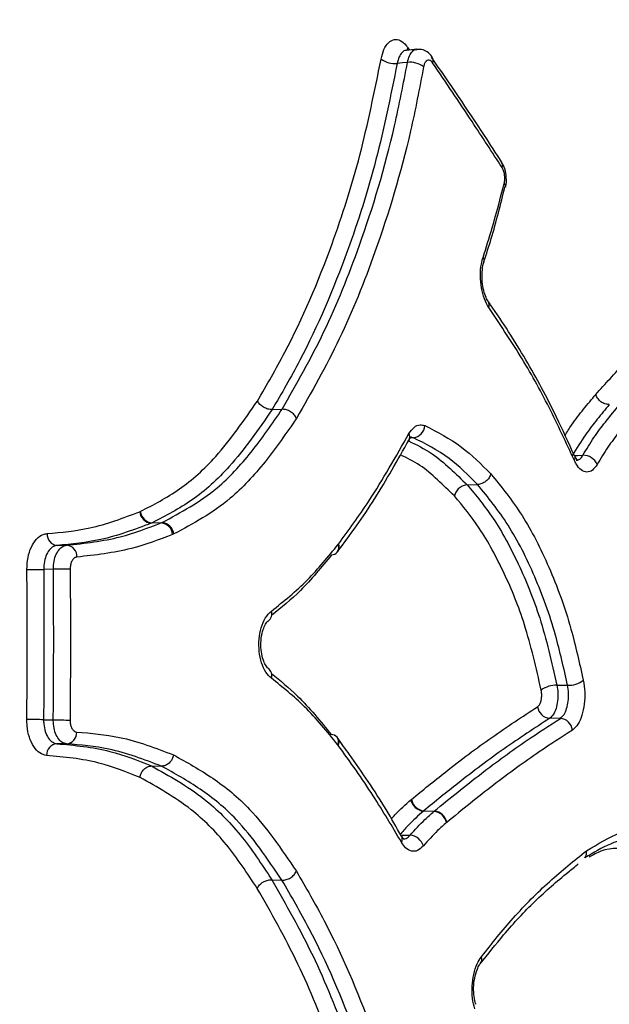
# Model space of a CAD drawing. Units: millimetres. Extents: x -4717 to 5601, y -4539 to 9868.
# Drawn here: x 1666 to 1690, y -692 to -651 of the extents above; entities that cross this region are included whole.
import ezdxf

# ---------------------------------------------------------------- set-up
doc = ezdxf.new("R2010")
doc.units = ezdxf.units.MM
doc.styles.add('SLDTEXTSTYLE0', font='TXT', dxfattribs={"width": 0.7})
doc.dimstyles.new('SLDDIMSTYLE0', dxfattribs={"dimtxt": 5, "dimasz": 3.302, "dimexe": 0, "dimexo": 0.0625, "dimgap": 1.25, "dimtad": 2, "dimdec": 0, "dimrnd": 1e-09, "dimzin": 12, "dimdsep": 46, "dimtxsty": 'SLDTEXTSTYLE0', "dimsah": 1, "dimcen": 0.09, "dimadec": 0, "dimazin": 3, "dimtfac": 1, "dimtofl": 0, "dimtmove": 0, "dimatfit": 3, "dimfxl": 0, "dimfrac": 2, "dimtolj": 1, "dimtzin": 12, "dimarcsym": 0})

# ---------------------------------------------------------------- blocks, each defined once
blk = doc.blocks.new('_D')
at = {"color": 7, "linetype": 'Continuous', "lineweight": 0}
for p, q in [((-2816.019, -427.918), (-2816.019, -4255.771)), ((3602.688, -1703.097), (3602.688, -4255.771)), ((-2816.019, -4254.771), (3602.688, -4254.771))]:
    blk.add_line(p, q, dxfattribs=at)
at = {"color": 7, "linetype": 'Continuous', "lineweight": 18}
for points in [[(-2816.019, -4254.771), (-2812.717, -4255.279), (-2812.717, -4254.263)], [(3602.688, -4254.771), (3599.386, -4254.263), (3599.386, -4255.279)]]:
    blk.add_solid(points, dxfattribs=at)
at = {"color": 7, "linetype": 'Continuous', "lineweight": 18, "insert": (387.467, -4248.326), "char_height": 5, "attachment_point": 1, "style": 'SLDTEXTSTYLE0'}
blk.add_mtext('6419', dxfattribs=at)
blk = doc.blocks.new('_D_1')
at = {"color": 7, "linetype": 'Continuous', "lineweight": 0}
for p, q in [((2133.166, 2965.156), (5359.08, 2965.156)), ((5358.08, -2745.771), (5358.08, 2965.156)), ((327.481, -2745.771), (5359.08, -2745.771))]:
    blk.add_line(p, q, dxfattribs=at)
at = {"color": 7, "linetype": 'Continuous', "lineweight": 18}
for points in [[(5358.08, 2965.156), (5357.572, 2961.854), (5358.588, 2961.854)], [(5358.08, -2745.771), (5358.588, -2742.469), (5357.572, -2742.469)]]:
    blk.add_solid(points, dxfattribs=at)
at = {"color": 7, "linetype": 'Continuous', "lineweight": 18, "insert": (5351.635, 104.54), "char_height": 5, "attachment_point": 1, "rotation": 90, "style": 'SLDTEXTSTYLE0'}
blk.add_mtext('5711', dxfattribs=at)
blk = doc.blocks.new('_D_2')
at = {"color": 7, "linetype": 'Continuous', "lineweight": 0}
for p, q in [((2142.868, 4463.637), (5601.123, 4463.637)), ((5600.123, 4463.637), (5600.123, -4130.771)), ((327.481, -4130.771), (5601.123, -4130.771))]:
    blk.add_line(p, q, dxfattribs=at)
at = {"color": 7, "linetype": 'Continuous', "lineweight": 18}
for points in [[(5600.123, 4463.637), (5599.615, 4460.335), (5600.631, 4460.335)], [(5600.123, -4130.771), (5600.631, -4127.469), (5599.615, -4127.469)]]:
    blk.add_solid(points, dxfattribs=at)
at = {"color": 7, "linetype": 'Continuous', "lineweight": 18, "insert": (5593.678, 160.211), "char_height": 5, "attachment_point": 1, "rotation": 90, "style": 'SLDTEXTSTYLE0'}
blk.add_mtext('8594', dxfattribs=at)

msp = doc.modelspace()

# ---------------------------------------------------------------- linework, layer by layer
at = {"color": 7, "linetype": 'Continuous', "lineweight": 25}
for p, q in [((1682.278, -652.114), (1681.849, -652.159)), ((1681.912, -652.049), (1681.977, -652.145)), ((1682.926, -652.445), (1682.919, -652.436)), ((1685.977, -657.853), (1685.976, -657.859)), ((1685.086, -660.966), (1685.084, -660.971)), ((1676.257, -667.133), (1676.677, -667.115)), ((1681.964, -668.397), (1681.96, -668.403)), ((1682.143, -668.306), (1682.025, -668.286)), ((1682.143, -668.306), (1682.027, -668.31)), ((1688.863, -669.059), (1688.859, -669.051)), ((1684.385, -670.269), (1684.82, -670.258)), ((1670.744, -671.389), (1670.762, -671.381)), ((1671.257, -671.853), (1671.221, -671.869)), ((1671.632, -671.86), (1671.221, -671.869)), ((1671.257, -671.853), (1671.669, -671.844)), ((1671.632, -671.86), (1671.669, -671.844)), ((1672.163, -672.318), (1672.109, -672.341)), ((1667.3, -672.795), (1667.704, -672.788)), ((1678.987, -673.057), (1679, -673.041)), ((1679.01, -672.752), (1679.019, -672.741)), ((1667.142, -673.787), (1666.739, -673.794)), ((1666.735, -680.06), (1667.139, -680.067)), ((1688.265, -680.005), (1687.823, -680)), ((1667.691, -681.068), (1667.287, -681.061)), ((1679.014, -681.13), (1679.001, -681.113)), ((1671.234, -681.989), (1671.646, -681.999)), ((1682.036, -683.403), (1682.06, -683.383)), ((1682.579, -683.856), (1682.563, -683.869)), ((1682.995, -683.882), (1682.563, -683.869)), ((1682.579, -683.856), (1683.011, -683.868)), ((1682.995, -683.882), (1683.011, -683.868)), ((1683.53, -684.343), (1683.522, -684.35)), ((1681.65, -684.905), (1681.657, -684.917)), ((1676.247, -686.733), (1676.668, -686.751))]:
    msp.add_line(p, q, dxfattribs=at)
at = {"color": 7, "linetype": 'Continuous', "lineweight": 25, "flags": 128}
for points in [[(1681.893, -652.16), (1681.895, -652.122), (1681.912, -652.049)], [(1681.897, -652.659), (1681.682, -652.682), (1681.466, -652.704)], [(1688.866, -669.047), (1688.983, -669.044), (1688.985, -669.043), (1689.204, -669.037)], [(1688.124, -678.621), (1688.345, -678.624), (1688.347, -678.624), (1688.566, -678.626)], [(1681.663, -684.867), (1681.79, -684.871), (1681.791, -684.871), (1682.004, -684.879)]]:
    msp.add_lwpolyline(points, dxfattribs=at)
at = {"color": 7, "linetype": 'Continuous', "lineweight": 25}
for centre, radius, start, end in [((1681.363, -651.75), 0.96, 233.6835, 276.1653), ((1682.702, -652.58), 0.262, 337.0895, 31.0971), ((1682, -653.612), 0.959, 53.5717, 96.1891), ((1685.594, -656.944), 0.265, 337.4286, 30.789), ((1685.793, -657.83), 0.185, 352.9359, 43.6227), ((1684.89, -660.917), 0.201, 345.9428, 40.405), ((1685.018, -662.777), 0.286, 338.2511, 33.2487), ((1681.713, -668.272), 0.28, 333.5459, 29.1497), ((1682.082, -667.776), 0.533, 276.5476, 357.3333), ((1688.659, -669.14), 0.22, 329.7623, 21.476), ((1689.211, -669.683), 0.646, 24.3295, 90.6044), ((1671.264, -671.35), 0.521, 184.3342, 265.2659), ((1671.3, -671.313), 0.541, 187.215, 265.4844), ((1671.589, -672.379), 0.521, 4.1702, 85.2498), ((1671.626, -672.384), 0.542, 7.0544, 85.4714), ((1667.346, -672.332), 0.466, 176.5318, 264.375), ((1667.658, -673.251), 0.466, 356.3583, 84.3494), ((1678.742, -672.875), 0.306, 268.2795, 318.9016), ((1678.711, -672.882), 0.326, 323.3074, 23.5098), ((1678.736, -672.874), 0.312, 326.4312, 25.1698), ((1665.927, -614.66), 59.14, 270.11031, 270.78674), ((1667.953, -732.783), 59.001, 90.10856, 90.7876), ((1675.86, -675.639), 0.385, 307.0262, 16.3703), ((1675.858, -678.223), 0.385, 343.6016, 52.1996), ((1688.596, -677.586), 1.041, 268.3181, 306.9117), ((1688.094, -679.663), 1.043, 88.3456, 126.8072), ((1687.863, -679.453), 0.548, 186.6532, 265.7718), ((1665.705, -754.597), 74.544, 89.20782, 89.74447), ((1668.168, -605.715), 74.359, 269.20706, 269.74585), ((1688.225, -680.552), 0.548, 6.4818, 85.767), ((1667.644, -680.599), 0.471, 275.6637, 2.955), ((1678.733, -680.989), 0.306, 40.9836, 91.7306), ((1678.697, -680.983), 0.331, 336.9534, 36.026), ((1678.739, -680.997), 0.306, 334.1392, 32.9167), ((1667.333, -681.529), 0.471, 95.6388, 182.7835), ((1682.615, -683.28), 0.592, 192.0414, 264.9385), ((1682.632, -683.276), 0.582, 190.5381, 264.743), ((1682.943, -684.471), 0.592, 11.8807, 84.9385), ((1682.958, -684.448), 0.582, 10.3759, 84.7414), ((1681.403, -685.032), 0.278, 330.4837, 24.448), ((1681.954, -685.513), 0.637, 17.9445, 85.4625), ((1684.683, -690.041), 0.311, 322.163, 19.3552)]:
    msp.add_arc(centre, radius, start, end, dxfattribs=at)
for points, knots in [([(1665.43, -743.38), (1665.829, -743.389), (1667.217, -743.423), (1669.583, -743.148), (1672.487, -742.572), (1675.323, -741.678), (1678.085, -740.5), (1680.766, -739.034), (1683.364, -737.281), (1685.874, -735.238), (1688.291, -732.901), (1690.604, -730.269), (1692.799, -727.347), (1694.859, -724.152), (1696.767, -720.706), (1698.509, -717.044), (1700.076, -713.196), (1701.464, -709.193), (1702.672, -705.058), (1703.701, -700.811), (1704.553, -696.471), (1705.228, -692.057), (1705.727, -687.585), (1706.052, -683.073), (1706.201, -678.538), (1706.176, -673.999), (1705.977, -669.472), (1705.603, -664.975), (1705.055, -660.527), (1704.332, -656.143), (1703.434, -651.839), (1702.358, -647.633), (1701.103, -643.538), (1699.666, -639.572), (1698.042, -635.751), (1696.226, -632.094), (1694.214, -628.625), (1692.008, -625.375), (1689.615, -622.379), (1687.053, -619.676), (1684.433, -617.375), (1681.713, -615.397), (1678.916, -613.745), (1675.954, -612.391), (1672.951, -611.383), (1669.932, -610.738), (1667.424, -610.426), (1665.933, -610.45), (1665.449, -610.458)], [0, 0, 0, 0, 0.007757, 0.026915, 0.04603, 0.065234, 0.084664, 0.104452, 0.124725, 0.14559, 0.167117, 0.189318, 0.21213, 0.235418, 0.259008, 0.282727, 0.306411, 0.329992, 0.353442, 0.376758, 0.399951, 0.423039, 0.446044, 0.468989, 0.491897, 0.514792, 0.537696, 0.560625, 0.583606, 0.606661, 0.629817, 0.653101, 0.676537, 0.70015, 0.723953, 0.747948, 0.772105, 0.796335, 0.820451, 0.844243, 0.867491, 0.887755, 0.909565, 0.930681, 0.951145, 0.971079, 0.990616, 1, 1, 1, 1]), ([(1680.795, -652.524), (1680.83, -652.381), (1680.9, -652.097), (1681.097, -651.814), (1681.335, -651.682), (1681.594, -651.722), (1681.79, -651.88), (1681.888, -652.015), (1681.912, -652.049)], [0, 0, 0, 0, 0.187784, 0.375569, 0.563351, 0.751133, 0.938914, 1, 1, 1, 1]), ([(1681.846, -652.164), (1681.841, -652.163), (1681.779, -652.152), (1681.669, -652.238), (1681.537, -652.417), (1681.49, -652.609), (1681.466, -652.704)], [0, 0, 0, 0, 0.029908, 0.353268, 0.676633, 1, 1, 1, 1]), ([(1681.847, -652.157), (1681.843, -652.158), (1681.825, -652.162), (1681.823, -652.161), (1681.822, -652.16)], [0, 0, 0, 0, 0.194647, 1, 1, 1, 1]), ([(1681.897, -652.659), (1681.92, -652.564), (1681.966, -652.372), (1682.098, -652.193), (1682.208, -652.107), (1682.272, -652.118), (1682.279, -652.119)], [0, 0, 0, 0, 0.320891, 0.641784, 0.962673, 1, 1, 1, 1]), ([(1682.923, -652.447), (1682.918, -652.438), (1682.87, -652.344), (1682.726, -652.224), (1682.502, -652.11), (1682.348, -652.116), (1682.279, -652.119)], [0, 0, 0, 0, 0.042252, 0.40744, 0.73267, 1, 1, 1, 1]), ([(1675.647, -666.776), (1676.035, -666.106), (1677.202, -664.094), (1678.66, -660.682), (1679.977, -656.559), (1680.521, -653.874), (1680.795, -652.524)], [0, 0, 0, 0, 0.166103, 0.499184, 0.748215, 1, 1, 1, 1]), ([(1682.943, -652.682), (1682.935, -652.671), (1682.902, -652.626), (1682.837, -652.573), (1682.75, -652.559), (1682.67, -652.604), (1682.604, -652.698), (1682.581, -652.793), (1682.569, -652.841)], [0, 0, 0, 0, 0.061097, 0.248876, 0.436655, 0.624436, 0.812218, 1, 1, 1, 1]), ([(1685.82, -656.81), (1685.583, -656.443), (1684.643, -654.987), (1683.647, -653.534), (1682.902, -652.446)], [0, 0, 0, 0, 0.2518286, 1, 1, 1, 1]), ([(1681.466, -652.704), (1681.193, -654.057), (1680.642, -656.777), (1679.309, -660.956), (1677.829, -664.422), (1676.648, -666.458), (1676.257, -667.133)], [0, 0, 0, 0, 0.249214, 0.50111, 0.834535, 1, 1, 1, 1]), ([(1676.677, -667.115), (1677.276, -666.063), (1678.478, -663.948), (1680.065, -660.002), (1681.21, -656.214), (1681.725, -653.547), (1681.897, -652.659)], [0, 0, 0, 0, 0.255028, 0.512347, 0.837636, 1, 1, 1, 1]), ([(1682.569, -652.841), (1682.396, -653.74), (1681.874, -656.441), (1680.717, -660.267), (1679.108, -664.271), (1677.887, -666.419), (1677.273, -667.499)], [0, 0, 0, 0, 0.16211, 0.486942, 0.74204, 1, 1, 1, 1]), ([(1685.839, -657.046), (1685.423, -656.407), (1684.476, -654.952), (1683.494, -653.498), (1682.943, -652.682)], [0, 0, 0, 0, 0.439026, 1, 1, 1, 1]), ([(1685.972, -657.858), (1685.976, -657.849), (1686.021, -657.734), (1686.022, -657.466), (1685.978, -657.102), (1685.869, -656.906), (1685.818, -656.815)], [0, 0, 0, 0, 0.027848, 0.35968, 0.699855, 1, 1, 1, 1]), ([(1685.928, -657.702), (1685.931, -657.687), (1685.946, -657.625), (1685.957, -657.499), (1685.943, -657.329), (1685.904, -657.167), (1685.861, -657.086), (1685.839, -657.046)], [0, 0, 0, 0, 0.070611, 0.302957, 0.535304, 0.767652, 1, 1, 1, 1]), ([(1685.043, -660.787), (1685.172, -660.38), (1685.491, -659.376), (1685.765, -658.327), (1685.928, -657.702)], [0, 0, 0, 0, 0.404203, 1, 1, 1, 1]), ([(1685.082, -660.965), (1685.185, -660.647), (1685.512, -659.64), (1685.777, -658.575), (1685.957, -657.847)], [0, 0, 0, 0, 0.316262, 1, 1, 1, 1]), ([(1685.284, -662.883), (1685.218, -662.768), (1685.086, -662.537), (1684.965, -662.059), (1684.922, -661.55), (1684.955, -661.108), (1685.019, -660.877), (1685.043, -660.787)], [0, 0, 0, 0, 0.215399, 0.430798, 0.646195, 0.861592, 1, 1, 1, 1]), ([(1685.26, -662.619), (1685.254, -662.613), (1685.22, -662.571), (1685.133, -662.391), (1685.044, -662.087), (1684.993, -661.697), (1685.006, -661.32), (1685.049, -661.064), (1685.082, -660.982), (1685.086, -660.973)], [0, 0, 0, 0, 0.02933, 0.195579, 0.37972, 0.580228, 0.790256, 0.97501, 1, 1, 1, 1]), ([(1689.739, -666.497), (1690.137, -666.064), (1690.93, -665.2), (1692.425, -663.37), (1693.444, -661.861), (1694.12, -660.861)], [0, 0, 0, 0, 0.253302, 0.50477, 1, 1, 1, 1]), ([(1688.854, -669.063), (1688.609, -668.522), (1687.98, -667.129), (1686.824, -664.984), (1685.837, -663.449), (1685.293, -662.673), (1685.259, -662.625)], [0, 0, 0, 0, 0.230811, 0.594113, 0.975262, 1, 1, 1, 1]), ([(1688.849, -669.251), (1688.504, -668.508), (1687.797, -666.983), (1686.609, -664.847), (1685.726, -663.539), (1685.284, -662.883)], [0, 0, 0, 0, 0.3213959, 0.6598001, 1, 1, 1, 1]), ([(1688.459, -668.21), (1688.551, -668.063), (1688.799, -667.66), (1689.234, -667.113), (1689.571, -666.703), (1689.739, -666.498)], [0, 0, 0, 0, 0.2246138, 0.61197, 1, 1, 1, 1]), ([(1670.762, -671.381), (1671.315, -671.097), (1672.422, -670.529), (1674.093, -669.014), (1675.084, -667.585), (1675.647, -666.775)], [0, 0, 0, 0, 0.301797, 0.604328, 1, 1, 1, 1]), ([(1690.304, -666.921), (1690.304, -666.921), (1690.137, -667.124), (1689.804, -667.529), (1689.278, -668.203), (1688.943, -668.753), (1688.762, -669.05)], [0, 0, 0, 0, 0.000015, 0.317829, 0.630781, 1, 1, 1, 1]), ([(1689.204, -669.037), (1689.356, -668.784), (1689.658, -668.283), (1690.182, -667.592), (1690.547, -667.149), (1690.75, -666.903)], [0, 0, 0, 0, 0.310743, 0.616026, 1, 1, 1, 1]), ([(1676.257, -667.133), (1675.681, -667.963), (1674.663, -669.43), (1672.953, -670.981), (1671.82, -671.563), (1671.257, -671.853)], [0, 0, 0, 0, 0.395928, 0.699681, 1, 1, 1, 1]), ([(1671.669, -671.844), (1672.455, -671.422), (1673.782, -670.711), (1675.414, -668.946), (1676.254, -667.728), (1676.677, -667.115)], [0, 0, 0, 0, 0.419982, 0.708165, 1, 1, 1, 1]), ([(1691.316, -667.328), (1691.114, -667.572), (1690.754, -668.009), (1690.24, -668.686), (1689.947, -669.173), (1689.8, -669.417)], [0, 0, 0, 0, 0.38912, 0.693789, 1, 1, 1, 1]), ([(1677.273, -667.498), (1676.845, -668.117), (1675.988, -669.357), (1674.324, -671.157), (1672.967, -671.886), (1672.163, -672.318)], [0, 0, 0, 0, 0.289428, 0.579564, 1, 1, 1, 1]), ([(1681.958, -668.136), (1682.026, -668.038), (1682.162, -667.842), (1682.399, -667.743), (1682.55, -667.784), (1682.615, -667.801)], [0, 0, 0, 0, 0.362587, 0.725175, 1, 1, 1, 1]), ([(1679.019, -672.741), (1679.449, -672.154), (1680.187, -671.147), (1681.145, -669.567), (1681.687, -668.613), (1681.958, -668.136)], [0, 0, 0, 0, 0.410798, 0.70527, 1, 1, 1, 1]), ([(1682.615, -667.801), (1683.134, -668.062), (1684.096, -668.544), (1684.969, -669.413), (1685.371, -669.812)], [0, 0, 0, 0, 0.540173, 1, 1, 1, 1]), ([(1678.99, -673.04), (1679.254, -672.691), (1680.049, -671.639), (1681.034, -670.047), (1681.721, -668.816), (1681.957, -668.394)], [0, 0, 0, 0, 0.246936, 0.741936, 1, 1, 1, 1]), ([(1681.922, -668.482), (1681.948, -668.43), (1682.004, -668.316), (1682.065, -668.274), (1682.054, -668.278), (1682.052, -668.279)], [0, 0, 0, 0, 0.404989, 0.875678, 1, 1, 1, 1]), ([(1681.934, -668.441), (1682.267, -668.599), (1682.866, -668.882), (1683.67, -669.579), (1684.148, -670.041), (1684.385, -670.269)], [0, 0, 0, 0, 0.387312, 0.696317, 1, 1, 1, 1]), ([(1684.82, -670.258), (1684.43, -669.87), (1683.582, -669.026), (1682.648, -668.558), (1682.143, -668.306)], [0, 0, 0, 0, 0.460055, 1, 1, 1, 1]), ([(1683.851, -670.729), (1683.616, -670.503), (1683.147, -670.05), (1682.408, -669.404), (1681.876, -669.15), (1681.603, -669.02)], [0, 0, 0, 0, 0.326983, 0.65415, 1, 1, 1, 1]), ([(1689.8, -669.417), (1689.736, -669.508), (1689.607, -669.69), (1689.37, -669.764), (1689.133, -669.674), (1688.957, -669.471), (1688.874, -669.301), (1688.849, -669.251)], [0, 0, 0, 0, 0.225895, 0.45179, 0.677684, 0.903577, 1, 1, 1, 1]), ([(1688.988, -669.256), (1688.99, -669.258), (1688.998, -669.262), (1688.93, -669.198), (1688.883, -669.093), (1688.863, -669.049)], [0, 0, 0, 0, 0.236233, 0.682921, 1, 1, 1, 1]), ([(1688.926, -669.247), (1688.976, -669.238), (1689.079, -669.221), (1689.161, -669.099), (1689.204, -669.037)], [0, 0, 0, 0, 0.486637, 1, 1, 1, 1]), ([(1685.371, -669.813), (1685.815, -670.363), (1686.706, -671.463), (1687.826, -673.672), (1688.685, -676.004), (1689.061, -677.695), (1689.221, -678.418)], [0, 0, 0, 0, 0.262999, 0.52636, 0.797617, 1, 1, 1, 1]), ([(1684.385, -670.269), (1684.753, -670.714), (1685.528, -671.652), (1686.542, -673.537), (1687.484, -675.829), (1687.904, -677.662), (1688.124, -678.621)], [0, 0, 0, 0, 0.222622, 0.469504, 0.722605, 1, 1, 1, 1]), ([(1688.566, -678.626), (1688.409, -677.92), (1688.05, -676.303), (1687.219, -674.031), (1686.133, -671.878), (1685.254, -670.793), (1684.82, -670.258)], [0, 0, 0, 0, 0.203324, 0.46555, 0.736544, 1, 1, 1, 1]), ([(1687.469, -678.829), (1687.256, -677.895), (1686.853, -676.134), (1685.941, -673.905), (1684.962, -672.077), (1684.204, -671.158), (1683.851, -670.731)], [0, 0, 0, 0, 0.278677, 0.525691, 0.779316, 1, 1, 1, 1]), ([(1666.881, -672.304), (1667.478, -672.248), (1668.799, -672.124), (1670.056, -671.649), (1670.744, -671.389)], [0, 0, 0, 0, 0.451911, 1, 1, 1, 1]), ([(1671.221, -671.869), (1670.525, -672.131), (1669.25, -672.612), (1667.909, -672.738), (1667.3, -672.795)], [0, 0, 0, 0, 0.545848, 1, 1, 1, 1]), ([(1667.704, -672.788), (1668.452, -672.705), (1669.794, -672.556), (1671.069, -672.073), (1671.632, -671.86)], [0, 0, 0, 0, 0.558288, 1, 1, 1, 1]), ([(1666.041, -673.8), (1666.049, -673.631), (1666.065, -673.295), (1666.213, -672.846), (1666.433, -672.508), (1666.671, -672.335), (1666.825, -672.312), (1666.881, -672.304)], [0, 0, 0, 0, 0.218781, 0.437561, 0.65634, 0.875119, 1, 1, 1, 1]), ([(1672.109, -672.341), (1671.54, -672.556), (1670.247, -673.046), (1668.886, -673.197), (1668.123, -673.281)], [0, 0, 0, 0, 0.4392303, 1, 1, 1, 1]), ([(1667.3, -672.795), (1667.263, -672.801), (1667.16, -672.816), (1667.001, -672.931), (1666.854, -673.157), (1666.756, -673.457), (1666.744, -673.682), (1666.739, -673.794)], [0, 0, 0, 0, 0.124882, 0.34366, 0.562439, 0.781219, 1, 1, 1, 1]), ([(1667.142, -673.787), (1667.148, -673.675), (1667.158, -673.45), (1667.257, -673.15), (1667.404, -672.924), (1667.563, -672.809), (1667.666, -672.793), (1667.704, -672.788)], [0, 0, 0, 0, 0.218776, 0.437552, 0.656327, 0.875101, 1, 1, 1, 1]), ([(1676.229, -675.531), (1676.739, -675.121), (1677.721, -674.334), (1678.592, -673.265), (1679.01, -672.752)], [0, 0, 0, 0, 0.520333, 1, 1, 1, 1]), ([(1668.123, -673.281), (1668.104, -673.284), (1668.052, -673.291), (1667.973, -673.349), (1667.899, -673.463), (1667.85, -673.613), (1667.844, -673.725), (1667.842, -673.782)], [0, 0, 0, 0, 0.124899, 0.343673, 0.562448, 0.781224, 1, 1, 1, 1]), ([(1678.733, -673.181), (1678.312, -673.701), (1677.527, -674.671), (1676.643, -675.387), (1676.233, -675.719)], [0, 0, 0, 0, 0.535962, 1, 1, 1, 1]), ([(1666.037, -680.054), (1666.045, -679.055), (1666.061, -676.971), (1666.048, -674.886), (1666.041, -673.8)], [0, 0, 0, 0, 0.478908, 1, 1, 1, 1]), ([(1666.739, -673.794), (1666.746, -674.883), (1666.759, -676.971), (1666.743, -679.06), (1666.735, -680.06)], [0, 0, 0, 0, 0.5210937, 1, 1, 1, 1]), ([(1667.139, -680.067), (1667.147, -678.974), (1667.163, -676.881), (1667.149, -674.787), (1667.142, -673.787)], [0, 0, 0, 0, 0.522309, 1, 1, 1, 1]), ([(1667.842, -673.782), (1667.848, -674.783), (1667.862, -676.881), (1667.846, -678.978), (1667.838, -680.074)], [0, 0, 0, 0, 0.4776904, 1, 1, 1, 1]), ([(1676.228, -678.332), (1676.145, -678.255), (1675.981, -678.101), (1675.804, -677.697), (1675.706, -677.217), (1675.701, -676.702), (1675.789, -676.216), (1675.964, -675.784), (1676.138, -675.618), (1676.229, -675.531)], [0, 0, 0, 0, 0.140618, 0.2812362, 0.4218497, 0.5624573, 0.7030624, 0.8436693, 1, 1, 1, 1]), ([(1676.096, -677.918), (1676.077, -677.903), (1676.036, -677.87), (1675.924, -677.687), (1675.831, -677.405), (1675.781, -677.043), (1675.795, -676.65), (1675.874, -676.306), (1675.981, -676.065), (1676.078, -675.955), (1676.09, -675.949), (1676.093, -675.948)], [0, 0, 0, 0, 0.098165, 0.211845, 0.329947, 0.459133, 0.595317, 0.731843, 0.846249, 0.963776, 1, 1, 1, 1]), ([(1676.226, -678.136), (1676.596, -678.434), (1677.481, -679.147), (1678.267, -680.118), (1678.724, -680.684)], [0, 0, 0, 0, 0.417732, 1, 1, 1, 1]), ([(1679.001, -681.113), (1678.547, -680.555), (1677.677, -679.488), (1676.696, -678.706), (1676.228, -678.332)], [0, 0, 0, 0, 0.521809, 1, 1, 1, 1]), ([(1689.221, -678.418), (1689.247, -678.578), (1689.298, -678.898), (1689.273, -679.416), (1689.174, -679.884), (1689.004, -680.282), (1688.85, -680.419), (1688.77, -680.49)], [0, 0, 0, 0, 0.196919, 0.393837, 0.590754, 0.78767, 1, 1, 1, 1]), ([(1687.319, -679.517), (1687.345, -679.493), (1687.397, -679.448), (1687.453, -679.316), (1687.486, -679.16), (1687.494, -678.988), (1687.477, -678.882), (1687.469, -678.829)], [0, 0, 0, 0, 0.212346, 0.409258, 0.606171, 0.803085, 1, 1, 1, 1]), ([(1688.124, -678.621), (1688.14, -678.728), (1688.174, -678.941), (1688.157, -679.285), (1688.092, -679.597), (1687.979, -679.862), (1687.876, -679.953), (1687.823, -680)], [0, 0, 0, 0, 0.196914, 0.393829, 0.590742, 0.787654, 1, 1, 1, 1]), ([(1688.265, -680.005), (1688.319, -679.958), (1688.422, -679.867), (1688.535, -679.602), (1688.601, -679.29), (1688.617, -678.946), (1688.583, -678.733), (1688.566, -678.626)], [0, 0, 0, 0, 0.212331, 0.409246, 0.606162, 0.803081, 1, 1, 1, 1]), ([(1682.06, -683.383), (1682.533, -682.997), (1683.659, -682.078), (1685.417, -680.762), (1686.684, -679.932), (1687.319, -679.517)], [0, 0, 0, 0, 0.265521, 0.632379, 1, 1, 1, 1]), ([(1666.863, -681.552), (1666.765, -681.528), (1666.569, -681.479), (1666.315, -681.201), (1666.13, -680.806), (1666.045, -680.399), (1666.039, -680.142), (1666.037, -680.054)], [0, 0, 0, 0, 0.220827, 0.441655, 0.662481, 0.883306, 1, 1, 1, 1]), ([(1666.735, -680.06), (1666.737, -680.119), (1666.741, -680.291), (1666.798, -680.563), (1666.921, -680.827), (1667.091, -681.012), (1667.222, -681.044), (1667.287, -681.061)], [0, 0, 0, 0, 0.116694, 0.33752, 0.558345, 0.779172, 1, 1, 1, 1]), ([(1667.691, -681.068), (1667.625, -681.052), (1667.494, -681.02), (1667.324, -680.834), (1667.2, -680.57), (1667.144, -680.298), (1667.14, -680.127), (1667.139, -680.067)], [0, 0, 0, 0, 0.220825, 0.441651, 0.662475, 0.883299, 1, 1, 1, 1]), ([(1667.838, -680.074), (1667.839, -680.104), (1667.841, -680.189), (1667.869, -680.326), (1667.931, -680.458), (1668.016, -680.551), (1668.082, -680.567), (1668.114, -680.575)], [0, 0, 0, 0, 0.1167014, 0.337525, 0.558349, 0.7791746, 1, 1, 1, 1]), ([(1687.823, -680), (1687.191, -680.414), (1685.927, -681.241), (1684.174, -682.553), (1683.051, -683.47), (1682.579, -683.856)], [0, 0, 0, 0, 0.367463, 0.734099, 1, 1, 1, 1]), ([(1683.011, -683.868), (1683.662, -683.339), (1684.964, -682.282), (1686.713, -681.011), (1687.804, -680.304), (1688.265, -680.005)], [0, 0, 0, 0, 0.366388, 0.732461, 1, 1, 1, 1]), ([(1688.77, -680.49), (1688.31, -680.788), (1687.223, -681.492), (1685.478, -682.76), (1684.18, -683.815), (1683.53, -684.343)], [0, 0, 0, 0, 0.267432, 0.633367, 1, 1, 1, 1]), ([(1668.114, -680.575), (1668.714, -680.624), (1670.095, -680.737), (1671.407, -681.242), (1672.149, -681.528)], [0, 0, 0, 0, 0.434147, 1, 1, 1, 1]), ([(1681.644, -684.922), (1681.434, -684.546), (1680.758, -683.339), (1679.851, -682.025), (1679.155, -681.06), (1678.992, -680.833)], [0, 0, 0, 0, 0.256952, 0.825624, 1, 1, 1, 1]), ([(1667.287, -681.061), (1668.031, -681.128), (1669.382, -681.249), (1670.66, -681.76), (1671.234, -681.989)], [0, 0, 0, 0, 0.551291, 1, 1, 1, 1]), ([(1671.646, -681.999), (1670.922, -681.721), (1669.637, -681.227), (1668.283, -681.116), (1667.691, -681.068)], [0, 0, 0, 0, 0.562759, 1, 1, 1, 1]), ([(1681.646, -685.169), (1681.259, -684.515), (1680.427, -683.105), (1679.508, -681.82), (1679.014, -681.13)], [0, 0, 0, 0, 0.463559, 1, 1, 1, 1]), ([(1670.752, -682.467), (1670.187, -682.241), (1668.927, -681.737), (1667.597, -681.618), (1666.863, -681.552)], [0, 0, 0, 0, 0.448804, 1, 1, 1, 1]), ([(1672.149, -681.529), (1672.699, -681.834), (1673.802, -682.444), (1675.592, -683.904), (1676.645, -685.457), (1677.269, -686.378)], [0, 0, 0, 0, 0.288824, 0.578353, 1, 1, 1, 1]), ([(1671.234, -681.989), (1671.976, -682.402), (1673.283, -683.129), (1674.959, -684.781), (1675.819, -686.085), (1676.247, -686.733)], [0, 0, 0, 0, 0.397264, 0.700389, 1, 1, 1, 1]), ([(1676.668, -686.751), (1676.057, -685.848), (1675.028, -684.329), (1673.273, -682.898), (1672.19, -682.3), (1671.646, -681.999)], [0, 0, 0, 0, 0.4211961, 0.7087833, 1, 1, 1, 1]), ([(1675.637, -687.09), (1675.22, -686.459), (1674.382, -685.19), (1672.75, -683.58), (1671.476, -682.871), (1670.752, -682.468)], [0, 0, 0, 0, 0.299548, 0.602133, 1, 1, 1, 1]), ([(1681.227, -684.193), (1681.276, -684.137), (1681.538, -683.836), (1681.813, -683.598), (1682.036, -683.403)], [0, 0, 0, 0, 0.186487, 1, 1, 1, 1]), ([(1682.563, -683.869), (1682.345, -684.062), (1682.009, -684.359), (1681.688, -684.732), (1681.575, -684.864)], [0, 0, 0, 0, 0.64743, 1, 1, 1, 1]), ([(1682.004, -684.879), (1682.208, -684.651), (1682.533, -684.288), (1682.87, -683.992), (1682.995, -683.882)], [0, 0, 0, 0, 0.628859, 1, 1, 1, 1]), ([(1683.522, -684.35), (1683.398, -684.458), (1683.071, -684.745), (1682.756, -685.098), (1682.559, -685.317)], [0, 0, 0, 0, 0.377199, 1, 1, 1, 1]), ([(1689.357, -685.526), (1689.827, -685.241), (1690.694, -684.712), (1691.974, -684.42), (1693.15, -684.579), (1694.29, -685.068), (1694.975, -685.718), (1695.321, -686.046)], [0, 0, 0, 0, 0.225714, 0.417165, 0.613658, 0.804705, 1, 1, 1, 1]), ([(1681.736, -685.031), (1681.741, -685.032), (1681.755, -685.036), (1681.697, -684.997), (1681.661, -684.919), (1681.655, -684.904)], [0, 0, 0, 0, 0.307251, 0.867058, 1, 1, 1, 1]), ([(1681.72, -685.019), (1681.762, -685.021), (1681.861, -685.023), (1681.951, -684.932), (1682.004, -684.879)], [0, 0, 0, 0, 0.41652, 1, 1, 1, 1]), ([(1694.776, -686.495), (1694.445, -686.18), (1693.778, -685.545), (1692.68, -685.068), (1691.531, -684.911), (1690.391, -685.152), (1689.641, -685.604), (1689.286, -685.818)], [0, 0, 0, 0, 0.202216, 0.407807, 0.60915, 0.815172, 1, 1, 1, 1]), ([(1682.559, -685.317), (1682.48, -685.393), (1682.321, -685.544), (1682.056, -685.562), (1681.821, -685.435), (1681.7, -685.251), (1681.646, -685.169)], [0, 0, 0, 0, 0.262587, 0.525175, 0.787762, 1, 1, 1, 1]), ([(1693.777, -686.924), (1693.376, -686.55), (1692.598, -685.823), (1691.295, -685.444), (1690.247, -685.361), (1689.631, -685.696), (1689.468, -685.785)], [0, 0, 0, 0, 0.307339, 0.59611, 0.893452, 1, 1, 1, 1]), ([(1684.976, -689.938), (1685.417, -689.387), (1686.348, -688.224), (1687.819, -686.752), (1688.841, -685.937), (1689.357, -685.525)], [0, 0, 0, 0, 0.308477, 0.650619, 1, 1, 1, 1]), ([(1689.286, -685.818), (1689.308, -685.783), (1689.362, -685.699), (1689.359, -685.589), (1689.357, -685.525)], [0, 0, 0, 0, 0.417354, 1, 1, 1, 1]), ([(1684.931, -690.241), (1685.255, -689.83), (1686.009, -688.87), (1687.22, -687.571), (1688.264, -686.674), (1688.871, -686.186), (1689.012, -686.072)], [0, 0, 0, 0, 0.240394, 0.560214, 0.897527, 1, 1, 1, 1]), ([(1677.27, -686.377), (1677.661, -687.054), (1678.832, -689.078), (1680.323, -692.553), (1681.69, -696.799), (1682.261, -699.623), (1682.548, -701.044)], [0, 0, 0, 0, 0.163143, 0.487758, 0.742405, 1, 1, 1, 1]), ([(1675.637, -687.09), (1675.666, -687.041), (1675.71, -686.966), (1675.806, -686.88), (1675.907, -686.81), (1676.022, -686.76), (1676.144, -686.732), (1676.211, -686.733), (1676.247, -686.733)], [0, 0, 0, 0, 0.242503, 0.369514, 0.500005, 0.709386, 0.844643, 1, 1, 1, 1]), ([(1676.247, -686.733), (1676.832, -687.763), (1678.006, -689.831), (1679.589, -693.746), (1680.746, -697.552), (1681.27, -700.274), (1681.445, -701.18)], [0, 0, 0, 0, 0.249692, 0.501534, 0.834099, 1, 1, 1, 1]), ([(1681.875, -701.225), (1681.595, -699.838), (1681.032, -697.049), (1679.684, -692.854), (1678.208, -689.412), (1677.053, -687.417), (1676.668, -686.751)], [0, 0, 0, 0, 0.254868, 0.512594, 0.837279, 1, 1, 1, 1]), ([(1680.773, -701.36), (1680.6, -700.465), (1680.083, -697.778), (1678.944, -694.031), (1677.381, -690.162), (1676.22, -688.117), (1675.637, -687.09)], [0, 0, 0, 0, 0.165841, 0.498183, 0.747752, 1, 1, 1, 1]), ([(1684.704, -692.114), (1684.666, -691.971), (1684.589, -691.684), (1684.577, -691.17), (1684.644, -690.669), (1684.782, -690.231), (1684.914, -690.032), (1684.976, -689.938)], [0, 0, 0, 0, 0.204357, 0.408714, 0.613069, 0.817424, 1, 1, 1, 1]), ([(1684.744, -691.923), (1684.741, -691.914), (1684.708, -691.835), (1684.662, -691.595), (1684.643, -691.226), (1684.687, -690.821), (1684.781, -690.49), (1684.881, -690.291), (1684.92, -690.247), (1684.931, -690.235)], [0, 0, 0, 0, 0.022333, 0.194165, 0.382292, 0.580152, 0.778322, 0.939245, 1, 1, 1, 1])]:
    msp.add_open_spline(points, degree=3, knots=knots, dxfattribs=at)
for points in [[(1690.304, -666.921), (1690.244, -666.916), (1690.124, -666.908), (1689.949, -666.812), (1689.807, -666.67), (1689.762, -666.555), (1689.739, -666.498)], [(1676.257, -667.133), (1676.199, -667.13), (1676.083, -667.123), (1675.9, -667.042), (1675.74, -666.922), (1675.678, -666.824), (1675.647, -666.775)], [(1677.273, -667.498), (1677.243, -667.446), (1677.185, -667.341), (1677.03, -667.213), (1676.851, -667.127), (1676.735, -667.119), (1676.677, -667.115)], [(1685.371, -669.813), (1685.349, -669.87), (1685.306, -669.984), (1685.167, -670.129), (1684.997, -670.233), (1684.879, -670.25), (1684.82, -670.258)], [(1684.385, -670.269), (1684.327, -670.278), (1684.21, -670.294), (1684.043, -670.402), (1683.91, -670.553), (1683.871, -670.67), (1683.851, -670.729)], [(1672.149, -681.529), (1672.131, -681.592), (1672.095, -681.717), (1671.969, -681.873), (1671.812, -681.98), (1671.701, -681.993), (1671.646, -681.999)], [(1670.752, -682.467), (1670.768, -682.403), (1670.799, -682.276), (1670.917, -682.117), (1671.069, -682.008), (1671.179, -681.996), (1671.234, -681.989)], [(1676.668, -686.751), (1676.726, -686.747), (1676.842, -686.74), (1677.023, -686.655), (1677.18, -686.53), (1677.239, -686.429), (1677.269, -686.378)]]:
    msp.add_open_spline(points, degree=3, dxfattribs=at)

# ---------------------------------------------------------------- dimensions: what is measured, and where the dimension line sits
at = {"color": 7, "linetype": 'Continuous', "lineweight": 18}
for base, p1, p2, picture, middle in [((5600.123, -4130.771), (2142.868, 4463.637), (327.481, -4130.771), '_D_2', (5600.123, 166.433)), ((5358.08, 2965.156), (327.481, -2745.771), (2133.166, 2965.156), '_D_1', (5358.08, 109.692))]:
    dim = msp.add_linear_dim(base=base, p1=p1, p2=p2, angle=90, dimstyle='SLDDIMSTYLE0', dxfattribs=at)
    dim.commit()
    dim.dimension.update_dxf_attribs({"geometry": picture, "text_midpoint": middle, "dimtype": 160})
dim = msp.add_linear_dim(base=(3602.688, -4254.771), p1=(-2816.019, -427.918), p2=(3602.688, -1703.097), dimstyle='SLDDIMSTYLE0', dxfattribs=at)
dim.commit()
dim.dimension.update_dxf_attribs({"geometry": '_D', "text_midpoint": (393.335, -4254.771), "dimtype": 160})

doc.saveas('drawing.dxf')
